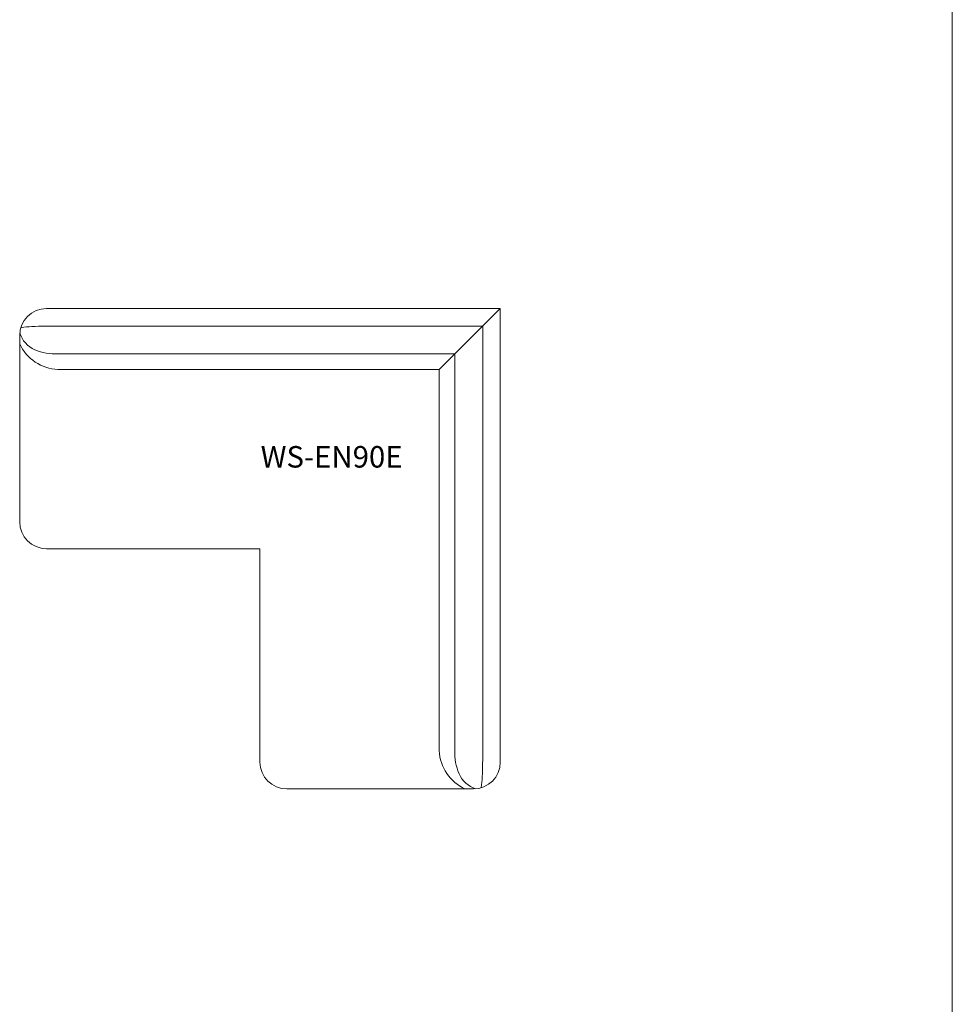
# Model space of a CAD drawing. Units: millimetres. Extents: x -49249 to -1606, y -21971 to 0.
# Drawn here: x -35369 to -32769, y -13732 to -10986 of the extents above; entities that cross this region are included whole.
import ezdxf
from ezdxf.enums import TextEntityAlignment as Align

# ---------------------------------------------------------------- set-up
doc = ezdxf.new("R2010")
doc.units = ezdxf.units.MM
doc.header["$LTSCALE"] = 0.15
doc.layers.add('BOSS MYRIAD', color=7, linetype='Continuous', lineweight=15)
doc.layers.add('veio', color=1, linetype='Continuous', lineweight=5)
doc.layers.add('BOSS TAGS', color=7, linetype='Continuous')
doc.styles.add('ARIAL', font='arial.ttf')

# ---------------------------------------------------------------- blocks, each defined once
blk = doc.blocks.new('EN90E')
at = {"layer": 'BOSS MYRIAD'}
for p, q in [((-34028.9, -11791.1), (-35293.9, -11791.1)), ((-34198.9, -11961.1), (-34028.9, -11791.1)), ((-34028.9, -11791.1), (-34028.9, -13056.1)), ((-35259.8, -11840.2), (-34078, -11840.2)), ((-34078, -13022), (-34078, -11840.2)), ((-35368.9, -11866.1), (-35368.9, -12386.1)), ((-35261.6, -11917.8), (-34155.6, -11917.8)), ((-34155.6, -13023.8), (-34155.6, -11917.8)), ((-35262.1, -11961.1), (-34198.9, -11961.1)), ((-34198.9, -13024.3), (-34198.9, -11961.1)), ((-34698.9, -12461.1), (-35293.9, -12461.1)), ((-34698.9, -13056.1), (-34698.9, -12461.1)), ((-34103.9, -13131.1), (-34623.9, -13131.1))]:
    blk.add_line(p, q, dxfattribs=at)
for centre, radius, start, end in [((-35293.9, -11866.1), 75, 90, 180), ((-35297.8, -11838.2), 73.8, 196.361, 246.8718), ((-35362.8, -11854.3), 9.98, 101.0268, 107.6021), ((-35332.8, -12008.5), 167, 90.9185, 101.0268), ((-35269.9, -13490.9), 1650.8, 89.6515, 92.2755), ((-35257.6, -11838.9), 122.3, 204.4575, 267.8975), ((-35268.6, -11769.9), 148, 246.8718, 272.6986), ((-35293.9, -12386.1), 75, 180, 270), ((-34076.7, -13019.8), 122.3, 182.1025, 245.5425), ((-34007.7, -13030.8), 148, 177.3014, 203.1282), ((-35728.7, -13032.1), 1650.8, 357.7245, 0.3485), ((-34623.9, -13056.1), 75, 180, 270), ((-34103.9, -13056.1), 75, 270, 0), ((-34076, -13060), 73.8, 203.1282, 253.639), ((-34246.3, -13094.9), 167, 348.9732, 359.0815), ((-34092.1, -13125), 9.98, 342.3979, 348.9732)]:
    blk.add_arc(centre, radius, start, end, dxfattribs=at)
at = {"layer": 'BOSS TAGS', "style": 'ARIAL'}
blk.add_text('WS-EN90E', height=60, dxfattribs=at).set_placement((-34499.2, -12212.6), align=Align.MIDDLE)

msp = doc.modelspace()

# ---------------------------------------------------------------- linework, layer by layer
at = {"layer": 'veio', "lineweight": 9}
msp.add_line((-32768.6, 0), (-32768.6, -21971.1), dxfattribs=at)

# ---------------------------------------------------------------- block references
at = {"layer": 'BOSS TAGS'}
msp.add_blockref('EN90E', (0, 0), dxfattribs=at)

doc.saveas('drawing.dxf')
